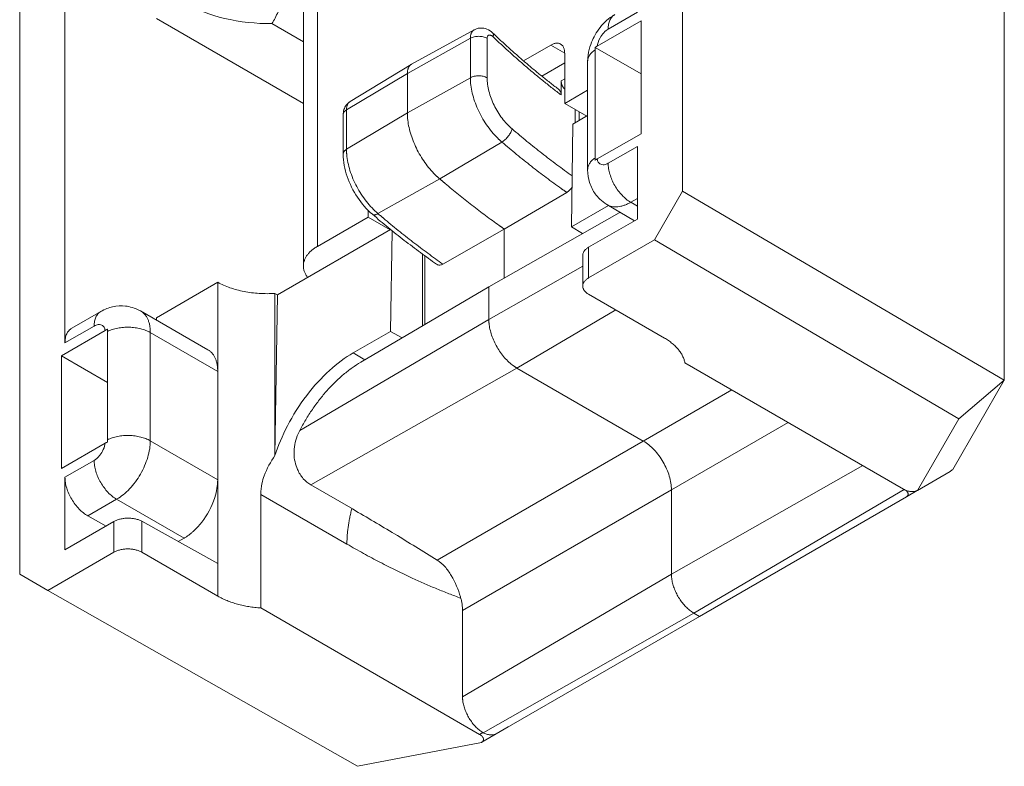
# Model space of a CAD drawing. Units: millimetres. Extents: x 513 to 1333, y 892 to 1469.
# Drawn here: x 1251 to 1263, y 1360 to 1369 of the extents above; entities that cross this region are included whole.
import ezdxf

# ---------------------------------------------------------------- set-up
doc = ezdxf.new("R2010")
doc.units = ezdxf.units.MM
doc.layers.add('____1', color=7, linetype='Continuous')
doc.layers.add('________1________1', color=7, linetype='Continuous')

# ---------------------------------------------------------------- blocks, each defined once
blk = doc.blocks.new('C6')
at = {"layer": '________1________1', "color": 7, "linetype": 'Continuous', "lineweight": 5}
for p, q in [((338.221, 204.974), (338.221, 184.52)), ((338.045, 204.729), (338.045, 184.275)), ((342.819, 185.216), (342.819, 197.401)), ((346.867, 182.838), (346.867, 195.27)), ((334.475, 192.584), (334.475, 180.398)), ((335.045, 183.306), (335.045, 188.355)), ((336.196, 187.386), (338.045, 186.319)), ((341.882, 187.254), (342.249, 187.466)), ((338.045, 187.094), (337.65, 187.322)), ((341.743, 187.04), (342.295, 187.358)), ((342.295, 187.358), (342.295, 185.938)), ((339.354, 186.696), (340.147, 187.139)), ((340.197, 187.245), (339.407, 186.812)), ((340.147, 187.139), (340.148, 187.16)), ((340.147, 187.139), (340.147, 186.642)), ((340.358, 186.641), (340.358, 187.138)), ((340.816, 186.855), (341.158, 187.053)), ((341.158, 187.053), (341.334, 186.951)), ((341.717, 187.023), (341.716, 186.994)), ((341.717, 187.023), (342.295, 186.689)), ((341.334, 186.951), (341.334, 186.318)), ((341.716, 185.632), (341.716, 186.994)), ((339.404, 186.81), (338.634, 186.343)), ((339.404, 186.81), (339.407, 186.812)), ((341.334, 186.828), (341.046, 186.662)), ((341.623, 186.847), (341.623, 186.846)), ((341.623, 186.846), (341.623, 185.484)), ((338.588, 186.238), (339.354, 186.696)), ((339.354, 186.696), (339.355, 186.719)), ((339.354, 186.696), (339.354, 186.2)), ((340.147, 186.642), (339.354, 186.2)), ((341.289, 186.603), (341.334, 186.629)), ((341.289, 186.426), (341.289, 186.603)), ((341.623, 186.485), (341.334, 186.318)), ((341.611, 186.159), (341.334, 186.318)), ((338.546, 186.178), (338.546, 185.682)), ((338.588, 185.742), (338.588, 186.238)), ((339.354, 186.2), (338.588, 185.742)), ((341.623, 186.166), (341.438, 186.059)), ((341.465, 186.242), (341.465, 186.075)), ((341.516, 186.213), (341.516, 186.104)), ((341.418, 184.766), (341.438, 186.059)), ((342.295, 185.938), (341.743, 185.62)), ((339.761, 185.369), (340.544, 185.833)), ((342.249, 185.778), (341.882, 185.566)), ((342.249, 184.864), (342.249, 185.778)), ((341.716, 185.632), (341.717, 185.603)), ((338.984, 184.933), (339.761, 185.369)), ((340.574, 184.738), (341.36, 185.199)), ((342.466, 184.604), (342.819, 185.216)), ((346.867, 182.838), (342.819, 185.216)), ((341.884, 185.035), (341.418, 184.766)), ((341.865, 185.046), (342.215, 184.844)), ((341.865, 185.046), (341.865, 185.046)), ((342.165, 185.076), (342.249, 185.125)), ((342.249, 185.027), (342.165, 185.076)), ((338.86, 184.889), (338.86, 184.974)), ((340.379, 184.012), (342.02, 184.942)), ((342.02, 184.942), (342.033, 184.949)), ((338.86, 184.889), (338.221, 184.52)), ((339.136, 184.73), (338.86, 184.889)), ((341.634, 184.509), (342.249, 184.864)), ((339.143, 184.734), (337.719, 183.912)), ((339.162, 184.718), (339.142, 183.452)), ((339.801, 184.299), (340.574, 184.738)), ((340.574, 184.738), (340.574, 184.122)), ((341.418, 184.766), (341.56, 184.681)), ((342.466, 184.604), (341.634, 184.124)), ((346.296, 182.353), (342.466, 184.604)), ((339.546, 184.423), (339.546, 183.522)), ((341.561, 184.409), (341.561, 184.022)), ((341.634, 184.124), (341.634, 184.509)), ((338.045, 184.275), (338.045, 184.278)), ((339.574, 184.402), (339.574, 183.539)), ((341.561, 184.274), (340.379, 183.603)), ((336.196, 183.624), (336.967, 184.07)), ((336.967, 184.07), (336.967, 182.947)), ((337.688, 181.892), (337.687, 183.929)), ((337.687, 183.929), (337.719, 183.912)), ((337.688, 181.892), (337.719, 183.912)), ((338.767, 183.064), (340.379, 184.012)), ((340.379, 183.603), (340.379, 184.012)), ((342.589, 183.368), (341.634, 183.92)), ((335.495, 183.701), (335.13, 183.491)), ((335.995, 183.711), (335.994, 183.712)), ((336.843, 183.221), (335.995, 183.711)), ((340.733, 182.991), (341.977, 183.722)), ((336.196, 183.595), (336.196, 183.624)), ((340.379, 183.603), (337.999, 182.205)), ((335.551, 183.465), (334.999, 183.146)), ((335.045, 183.306), (335.412, 183.518)), ((335.58, 183.451), (335.58, 183.48)), ((335.58, 183.451), (335.58, 182.089)), ((336.119, 183.437), (336.967, 182.947)), ((336.119, 182.075), (336.119, 183.437)), ((338.672, 183.181), (339.142, 183.452)), ((339.289, 183.371), (339.142, 183.452)), ((338.82, 183.095), (338.672, 183.181)), ((334.999, 181.726), (334.999, 183.146)), ((335.58, 182.811), (334.999, 183.146)), ((342.848, 183.056), (345.6, 181.467)), ((336.967, 182.947), (336.967, 181.583)), ((338.14, 181.52), (340.733, 182.991)), ((342.324, 182.072), (340.733, 182.991)), ((346.219, 181.716), (346.867, 182.838)), ((346.867, 182.838), (346.296, 182.353)), ((342.324, 182.072), (343.437, 182.715)), ((344.145, 182.307), (342.677, 181.46)), ((345.776, 181.452), (346.296, 182.353)), ((335.58, 182.06), (335.58, 182.089)), ((336.967, 181.583), (336.119, 182.075)), ((339.73, 180.575), (342.324, 182.072)), ((334.999, 181.726), (335.551, 182.045)), ((335.412, 181.83), (335.045, 181.618)), ((345.085, 181.764), (342.677, 180.399)), ((345.776, 181.452), (346.187, 181.69)), ((346.104, 181.642), (346.187, 181.69)), ((335.045, 180.704), (335.045, 181.618)), ((336.967, 181.583), (336.967, 180.531)), ((338.67, 181.214), (338.14, 181.52)), ((342.677, 181.46), (340.049, 179.942)), ((342.677, 180.399), (342.677, 181.46)), ((342.96, 179.909), (345.607, 181.463)), ((345.635, 181.371), (345.77, 181.449)), ((345.771, 181.45), (345.776, 181.452)), ((335.332, 181.131), (335.695, 181.34)), ((335.695, 181.34), (336.543, 180.851)), ((337.509, 179.973), (337.509, 181.402)), ((337.509, 181.402), (338.594, 180.776)), ((343.031, 179.868), (345.635, 181.371)), ((335.659, 181.059), (335.045, 180.704)), ((335.332, 181.131), (335.562, 181.003)), ((335.659, 181.059), (335.659, 180.674)), ((336.013, 180.674), (336.013, 181.063)), ((336.967, 180.531), (336.013, 181.063)), ((336.543, 180.851), (336.47, 180.808)), ((334.828, 180.194), (335.659, 180.674)), ((336.013, 180.674), (336.967, 180.123)), ((336.967, 180.531), (336.967, 180.123)), ((334.475, 180.398), (334.828, 180.194)), ((342.677, 180.399), (340.049, 178.854)), ((338.726, 177.983), (334.828, 180.194)), ((337.509, 179.973), (340.262, 178.384)), ((340.049, 179.942), (340.049, 178.854)), ((340.309, 178.404), (342.96, 179.909)), ((340.473, 178.391), (343.031, 179.868)), ((342.96, 179.909), (343.031, 179.868)), ((340.291, 178.286), (340.624, 178.478)), ((340.624, 178.478), (340.625, 178.479)), ((340.262, 178.384), (340.303, 178.408)), ((340.309, 178.404), (340.303, 178.408)), ((338.726, 177.983), (340.286, 178.283)), ((340.286, 178.283), (340.291, 178.286))]:
    blk.add_line(p, q, dxfattribs=at)
blk.add_arc((340.574, 178.564), 0.1, -59.9996, -59.0378, dxfattribs=at)
for points, knots in [([(336.543, 187.587), (336.701, 187.495), (336.874, 187.431), (337.248, 187.342), (337.449, 187.321), (337.65, 187.322)], [0, 0, 0, 0, 0.476431, 0.476431, 1, 1, 1, 1]), ([(341.965, 187.437), (341.882, 187.387), (341.83, 187.334), (341.747, 187.238), (341.709, 187.171), (341.654, 187.049), (341.626, 186.961), (341.623, 186.846)], [0, 0, 0, 0, 0.217992, 0.217992, 0.590603, 0.590603, 1, 1, 1, 1]), ([(341.965, 187.437), (341.958, 187.433), (341.946, 187.424), (341.929, 187.408), (341.915, 187.389), (341.903, 187.366), (341.893, 187.341), (341.887, 187.314), (341.883, 187.285), (341.882, 187.264), (341.882, 187.254)], [0, 0, 0, 0, 0.108013, 0.218062, 0.331999, 0.451357, 0.577277, 0.7105, 0.851395, 1, 1, 1, 1]), ([(340.197, 187.245), (340.209, 187.252), (340.222, 187.257), (340.25, 187.265), (340.264, 187.267), (340.304, 187.268), (340.33, 187.263), (340.382, 187.243), (340.408, 187.226), (340.43, 187.204)], [0, 0, 0, 0, 0.16888, 0.16888, 0.337708, 0.337708, 0.641215, 0.641215, 1, 1, 1, 1]), ([(340.358, 187.138), (340.35, 187.142), (340.335, 187.149), (340.309, 187.157), (340.282, 187.162), (340.253, 187.163), (340.224, 187.162), (340.196, 187.157), (340.17, 187.15), (340.155, 187.143), (340.147, 187.139)], [0, 0, 0, 0, 0.113942, 0.236813, 0.366145, 0.498918, 0.631841, 0.761612, 0.885175, 1, 1, 1, 1]), ([(340.148, 187.16), (340.149, 187.165), (340.15, 187.174), (340.154, 187.188), (340.158, 187.201), (340.164, 187.212), (340.17, 187.222), (340.178, 187.231), (340.187, 187.239), (340.193, 187.243), (340.197, 187.245)], [0, 0, 0, 0, 0.144865, 0.282846, 0.414226, 0.539536, 0.659578, 0.775425, 0.888397, 1, 1, 1, 1]), ([(340.358, 187.138), (340.358, 187.142), (340.358, 187.152), (340.363, 187.164), (340.371, 187.173), (340.381, 187.178), (340.393, 187.179), (340.407, 187.175), (340.42, 187.168), (340.428, 187.161), (340.432, 187.157)], [0, 0, 0, 0, 0.136363, 0.255593, 0.362022, 0.464778, 0.574679, 0.699395, 0.841623, 1, 1, 1, 1]), ([(340.43, 187.204), (340.431, 187.203), (340.433, 187.201), (340.435, 187.196), (340.437, 187.191), (340.437, 187.186), (340.437, 187.179), (340.436, 187.172), (340.435, 187.165), (340.433, 187.16), (340.432, 187.157)], [0, 0, 0, 0, 0.093999, 0.191995, 0.297431, 0.412902, 0.540148, 0.680185, 0.833463, 1, 1, 1, 1]), ([(340.43, 187.204), (340.464, 187.172), (340.532, 187.108), (340.635, 187.013), (340.739, 186.921), (340.843, 186.831), (340.948, 186.742), (341.053, 186.656), (341.159, 186.572), (341.23, 186.518), (341.265, 186.491)], [0, 0, 0, 0, 0.128137, 0.25543, 0.381853, 0.507377, 0.631979, 0.755632, 0.878313, 1, 1, 1, 1]), ([(340.432, 187.157), (340.467, 187.124), (340.537, 187.058), (340.643, 186.962), (340.749, 186.867), (340.856, 186.774), (340.963, 186.684), (341.071, 186.596), (341.179, 186.51), (341.252, 186.454), (341.289, 186.426)], [0, 0, 0, 0, 0.128068, 0.255311, 0.381703, 0.507216, 0.631826, 0.755509, 0.878241, 1, 1, 1, 1]), ([(341.158, 187.053), (341.163, 187.056), (341.175, 187.062), (341.192, 187.069), (341.209, 187.074), (341.225, 187.077), (341.241, 187.077), (341.256, 187.076), (341.27, 187.072), (341.279, 187.068), (341.283, 187.065)], [0, 0, 0, 0, 0.148605, 0.2895, 0.422723, 0.548643, 0.668001, 0.781938, 0.891987, 1, 1, 1, 1]), ([(341.283, 187.065), (341.287, 187.063), (341.295, 187.057), (341.305, 187.047), (341.314, 187.035), (341.321, 187.021), (341.327, 187.005), (341.331, 186.988), (341.334, 186.97), (341.334, 186.957), (341.334, 186.951)], [0, 0, 0, 0, 0.108013, 0.218062, 0.331999, 0.451357, 0.577277, 0.7105, 0.851395, 1, 1, 1, 1]), ([(341.717, 187.023), (341.718, 187.024), (341.72, 187.025), (341.723, 187.027), (341.726, 187.029), (341.729, 187.031), (341.733, 187.033), (341.736, 187.035), (341.739, 187.038), (341.742, 187.039), (341.743, 187.04)], [0, 0, 0, 0, 0.122292, 0.245362, 0.369209, 0.49383, 0.619223, 0.745385, 0.872312, 1, 1, 1, 1]), ([(341.716, 186.994), (341.709, 186.989), (341.695, 186.978), (341.677, 186.961), (341.661, 186.944), (341.647, 186.925), (341.637, 186.906), (341.629, 186.887), (341.625, 186.867), (341.623, 186.853), (341.623, 186.847)], [0, 0, 0, 0, 0.145508, 0.284064, 0.415886, 0.541444, 0.661482, 0.777026, 0.889365, 1, 1, 1, 1]), ([(339.355, 186.719), (339.356, 186.724), (339.357, 186.734), (339.361, 186.749), (339.365, 186.762), (339.371, 186.774), (339.378, 186.785), (339.385, 186.795), (339.394, 186.803), (339.401, 186.808), (339.404, 186.81)], [0, 0, 0, 0, 0.144398, 0.282183, 0.413604, 0.539131, 0.659473, 0.775583, 0.888638, 1, 1, 1, 1]), ([(340.147, 186.642), (340.155, 186.646), (340.17, 186.653), (340.196, 186.661), (340.224, 186.666), (340.253, 186.667), (340.282, 186.665), (340.309, 186.66), (340.335, 186.653), (340.35, 186.645), (340.358, 186.641)], [0, 0, 0, 0, 0.114825, 0.238388, 0.368159, 0.501082, 0.633855, 0.763187, 0.886058, 1, 1, 1, 1]), ([(340.489, 185.884), (340.464, 185.909), (340.415, 185.962), (340.349, 186.05), (340.29, 186.145), (340.24, 186.244), (340.2, 186.345), (340.17, 186.446), (340.152, 186.545), (340.147, 186.611), (340.147, 186.642)], [0, 0, 0, 0, 0.12568, 0.255088, 0.38627, 0.517189, 0.645819, 0.770243, 0.88876, 1, 1, 1, 1]), ([(340.673, 185.998), (340.65, 186.018), (340.605, 186.06), (340.545, 186.132), (340.491, 186.211), (340.445, 186.295), (340.407, 186.383), (340.379, 186.471), (340.362, 186.557), (340.358, 186.614), (340.358, 186.641)], [0, 0, 0, 0, 0.122438, 0.250203, 0.381082, 0.512684, 0.642576, 0.768423, 0.888129, 1, 1, 1, 1]), ([(341.289, 186.603), (341.289, 186.598), (341.289, 186.59), (341.292, 186.576), (341.296, 186.563), (341.301, 186.549), (341.308, 186.535), (341.316, 186.523), (341.324, 186.511), (341.331, 186.503), (341.334, 186.5)], [0, 0, 0, 0, 0.111177, 0.229558, 0.353812, 0.482285, 0.613115, 0.744326, 0.873927, 1, 1, 1, 1]), ([(338.546, 186.178), (338.546, 186.199), (338.549, 186.221), (338.562, 186.261), (338.571, 186.28), (338.598, 186.316), (338.615, 186.331), (338.634, 186.343)], [0, 0, 0, 0, 0.324961, 0.324961, 0.649483, 0.649483, 1, 1, 1, 1]), ([(338.634, 186.343), (338.631, 186.341), (338.624, 186.336), (338.614, 186.326), (338.606, 186.315), (338.6, 186.302), (338.594, 186.288), (338.591, 186.273), (338.588, 186.256), (338.588, 186.244), (338.588, 186.238)], [0, 0, 0, 0, 0.107908, 0.21803, 0.332128, 0.451653, 0.577679, 0.710903, 0.851666, 1, 1, 1, 1]), ([(338.588, 186.238), (338.585, 186.236), (338.579, 186.232), (338.57, 186.226), (338.563, 186.218), (338.557, 186.211), (338.552, 186.203), (338.548, 186.195), (338.546, 186.187), (338.546, 186.181), (338.546, 186.178)], [0, 0, 0, 0, 0.148047, 0.288503, 0.421451, 0.547284, 0.666754, 0.780986, 0.891472, 1, 1, 1, 1]), ([(339.357, 186.13), (339.357, 186.133), (339.356, 186.139), (339.356, 186.148), (339.355, 186.157), (339.355, 186.166), (339.354, 186.174), (339.354, 186.183), (339.354, 186.191), (339.354, 186.197), (339.354, 186.2)], [0, 0, 0, 0, 0.127821, 0.254852, 0.381086, 0.506513, 0.631125, 0.754915, 0.877875, 1, 1, 1, 1]), ([(339.705, 185.421), (339.681, 185.445), (339.635, 185.494), (339.573, 185.575), (339.516, 185.662), (339.467, 185.754), (339.425, 185.848), (339.393, 185.943), (339.369, 186.037), (339.36, 186.1), (339.357, 186.13)], [0, 0, 0, 0, 0.124018, 0.251542, 0.380988, 0.510696, 0.638997, 0.764275, 0.885041, 1, 1, 1, 1]), ([(340.673, 185.998), (340.671, 185.991), (340.666, 185.976), (340.655, 185.953), (340.642, 185.93), (340.625, 185.907), (340.606, 185.885), (340.586, 185.865), (340.565, 185.847), (340.551, 185.837), (340.544, 185.833)], [0, 0, 0, 0, 0.104852, 0.222541, 0.350107, 0.483895, 0.619864, 0.753844, 0.881781, 1, 1, 1, 1]), ([(341.428, 185.408), (341.396, 185.431), (341.332, 185.477), (341.237, 185.547), (341.142, 185.618), (341.048, 185.691), (340.954, 185.766), (340.859, 185.842), (340.766, 185.919), (340.704, 185.972), (340.673, 185.998)], [0, 0, 0, 0, 0.122298, 0.245393, 0.369272, 0.493925, 0.619337, 0.745496, 0.872389, 1, 1, 1, 1]), ([(340.544, 185.833), (340.541, 185.835), (340.537, 185.839), (340.53, 185.845), (340.523, 185.851), (340.516, 185.858), (340.509, 185.864), (340.502, 185.87), (340.496, 185.877), (340.491, 185.881), (340.489, 185.884)], [0, 0, 0, 0, 0.12297, 0.246545, 0.370714, 0.495462, 0.620778, 0.746648, 0.87306, 1, 1, 1, 1]), ([(341.291, 185.248), (341.259, 185.271), (341.196, 185.316), (341.102, 185.386), (341.009, 185.456), (340.915, 185.529), (340.822, 185.603), (340.729, 185.678), (340.636, 185.755), (340.574, 185.807), (340.544, 185.833)], [0, 0, 0, 0, 0.122377, 0.245527, 0.369438, 0.4941, 0.6195, 0.745625, 0.872463, 1, 1, 1, 1]), ([(338.546, 185.682), (338.546, 185.684), (338.546, 185.69), (338.548, 185.698), (338.552, 185.707), (338.557, 185.714), (338.563, 185.722), (338.57, 185.729), (338.579, 185.736), (338.585, 185.74), (338.588, 185.742)], [0, 0, 0, 0, 0.108527, 0.219012, 0.333245, 0.452715, 0.578549, 0.711497, 0.851953, 1, 1, 1, 1]), ([(338.914, 184.925), (338.842, 184.986), (338.778, 185.06), (338.672, 185.219), (338.627, 185.308), (338.565, 185.49), (338.546, 185.587), (338.546, 185.682)], [0, 0, 0, 0, 0.330248, 0.330248, 0.66734, 0.66734, 1, 1, 1, 1]), ([(338.588, 185.742), (338.588, 185.739), (338.588, 185.734), (338.588, 185.725), (338.588, 185.717), (338.589, 185.708), (338.589, 185.7), (338.59, 185.691), (338.59, 185.683), (338.591, 185.677), (338.591, 185.674)], [0, 0, 0, 0, 0.122125, 0.245085, 0.368875, 0.493487, 0.618914, 0.745148, 0.872179, 1, 1, 1, 1]), ([(338.591, 185.674), (338.594, 185.641), (338.604, 185.574), (338.631, 185.473), (338.668, 185.371), (338.716, 185.271), (338.772, 185.175), (338.837, 185.086), (338.907, 185.004), (338.958, 184.955), (338.984, 184.933)], [0, 0, 0, 0, 0.115709, 0.237693, 0.364343, 0.493807, 0.624094, 0.753177, 0.879084, 1, 1, 1, 1]), ([(341.623, 185.485), (341.623, 185.492), (341.625, 185.505), (341.629, 185.525), (341.637, 185.545), (341.647, 185.564), (341.661, 185.583), (341.677, 185.6), (341.695, 185.617), (341.709, 185.627), (341.716, 185.632)], [0, 0, 0, 0, 0.110635, 0.222974, 0.338518, 0.458556, 0.584114, 0.715936, 0.854492, 1, 1, 1, 1]), ([(341.743, 185.62), (341.746, 185.604), (341.75, 185.591), (341.764, 185.57), (341.77, 185.564), (341.783, 185.555), (341.791, 185.551), (341.811, 185.546), (341.822, 185.546), (341.849, 185.55), (341.865, 185.557), (341.882, 185.566)], [0, 0, 0, 0, 0.149354, 0.149354, 0.282134, 0.282134, 0.464371, 0.464371, 0.685664, 0.685664, 1, 1, 1, 1]), ([(341.882, 185.566), (341.882, 185.544), (341.886, 185.497), (341.902, 185.427), (341.928, 185.356), (341.963, 185.286), (342.006, 185.221), (342.055, 185.163), (342.107, 185.114), (342.145, 185.087), (342.165, 185.076)], [0, 0, 0, 0, 0.114154, 0.237326, 0.366976, 0.5, 0.633024, 0.762674, 0.885846, 1, 1, 1, 1]), ([(339.761, 185.369), (339.758, 185.371), (339.754, 185.376), (339.747, 185.382), (339.74, 185.388), (339.732, 185.395), (339.725, 185.401), (339.718, 185.408), (339.712, 185.414), (339.707, 185.419), (339.705, 185.421)], [0, 0, 0, 0, 0.12297, 0.246545, 0.370714, 0.495462, 0.620778, 0.746648, 0.87306, 1, 1, 1, 1]), ([(341.623, 185.484), (341.625, 185.423), (341.632, 185.373), (341.664, 185.27), (341.69, 185.221), (341.752, 185.136), (341.796, 185.091), (341.866, 185.049)], [0, 0, 0, 0, 0.29872, 0.29872, 0.633587, 0.633587, 1, 1, 1, 1]), ([(339.829, 185.312), (339.826, 185.314), (339.82, 185.319), (339.812, 185.326), (339.803, 185.333), (339.795, 185.341), (339.786, 185.348), (339.778, 185.355), (339.769, 185.362), (339.764, 185.367), (339.761, 185.369)], [0, 0, 0, 0, 0.124783, 0.249627, 0.374535, 0.499504, 0.624535, 0.749628, 0.874783, 1, 1, 1, 1]), ([(342.165, 185.076), (342.151, 185.068), (342.124, 185.054), (342.083, 185.037), (342.043, 185.025), (342.003, 185.019), (341.965, 185.017), (341.929, 185.021), (341.895, 185.031), (341.875, 185.041), (341.865, 185.046)], [0, 0, 0, 0, 0.148605, 0.289498, 0.42272, 0.548638, 0.667996, 0.781934, 0.891985, 1, 1, 1, 1]), ([(338.914, 184.925), (338.915, 184.923), (338.919, 184.92), (338.926, 184.918), (338.934, 184.917), (338.943, 184.917), (338.953, 184.919), (338.963, 184.922), (338.974, 184.927), (338.981, 184.931), (338.984, 184.933)], [0, 0, 0, 0, 0.091939, 0.188432, 0.293252, 0.409031, 0.537293, 0.678667, 0.833096, 1, 1, 1, 1]), ([(339.722, 184.296), (339.688, 184.32), (339.62, 184.369), (339.518, 184.443), (339.417, 184.519), (339.315, 184.597), (339.214, 184.676), (339.113, 184.757), (339.013, 184.84), (338.947, 184.896), (338.914, 184.925)], [0, 0, 0, 0, 0.122219, 0.24526, 0.369108, 0.493752, 0.619177, 0.74537, 0.872316, 1, 1, 1, 1]), ([(338.984, 184.933), (338.987, 184.93), (338.993, 184.926), (339.001, 184.918), (339.01, 184.911), (339.018, 184.904), (339.027, 184.897), (339.035, 184.89), (339.044, 184.882), (339.049, 184.878), (339.052, 184.875)], [0, 0, 0, 0, 0.125217, 0.250372, 0.375465, 0.500496, 0.625465, 0.750373, 0.875217, 1, 1, 1, 1]), ([(340.574, 184.738), (340.571, 184.74), (340.566, 184.744), (340.558, 184.749), (340.55, 184.755), (340.542, 184.761), (340.534, 184.766), (340.526, 184.772), (340.518, 184.778), (340.512, 184.781), (340.51, 184.783)], [0, 0, 0, 0, 0.12476, 0.249589, 0.374487, 0.499453, 0.624487, 0.74959, 0.874761, 1, 1, 1, 1]), ([(338.045, 184.278), (338.045, 184.29), (338.047, 184.312), (338.057, 184.346), (338.071, 184.379), (338.091, 184.41), (338.117, 184.441), (338.147, 184.47), (338.182, 184.496), (338.207, 184.513), (338.221, 184.52)], [0, 0, 0, 0, 0.107937, 0.218036, 0.332086, 0.451562, 0.577557, 0.710781, 0.851584, 1, 1, 1, 1]), ([(341.634, 184.509), (341.629, 184.506), (341.618, 184.499), (341.603, 184.488), (341.591, 184.476), (341.58, 184.463), (341.572, 184.45), (341.566, 184.436), (341.562, 184.422), (341.561, 184.413), (341.561, 184.408)], [0, 0, 0, 0, 0.14958, 0.291223, 0.424932, 0.55104, 0.670266, 0.783742, 0.89302, 1, 1, 1, 1]), ([(339.725, 184.294), (339.727, 184.293), (339.73, 184.291), (339.735, 184.289), (339.738, 184.288), (339.747, 184.286), (339.753, 184.285), (339.761, 184.285), (339.763, 184.286), (339.776, 184.287), (339.788, 184.292), (339.801, 184.299)], [0, 0, 0, 0, 0.109959, 0.109959, 0.225959, 0.225959, 0.472249, 0.472249, 0.542624, 0.542624, 1, 1, 1, 1]), ([(338.099, 184.131), (338.095, 184.137), (338.087, 184.148), (338.076, 184.165), (338.066, 184.183), (338.059, 184.201), (338.052, 184.22), (338.048, 184.238), (338.046, 184.257), (338.045, 184.269), (338.045, 184.275)], [0, 0, 0, 0, 0.135283, 0.266723, 0.394687, 0.519616, 0.642017, 0.762461, 0.881569, 1, 1, 1, 1]), ([(337.687, 183.929), (337.654, 183.927), (337.588, 183.925), (337.49, 183.928), (337.393, 183.937), (337.299, 183.952), (337.208, 183.973), (337.122, 184), (337.042, 184.031), (336.991, 184.056), (336.967, 184.07)], [0, 0, 0, 0, 0.132956, 0.265657, 0.397026, 0.526018, 0.651648, 0.773016, 0.889343, 1, 1, 1, 1]), ([(341.561, 184.022), (341.561, 184.026), (341.562, 184.036), (341.566, 184.05), (341.572, 184.064), (341.58, 184.077), (341.591, 184.09), (341.603, 184.102), (341.618, 184.114), (341.629, 184.12), (341.634, 184.124)], [0, 0, 0, 0, 0.108013, 0.218062, 0.331999, 0.451357, 0.577277, 0.7105, 0.851395, 1, 1, 1, 1]), ([(341.634, 183.92), (341.629, 183.923), (341.618, 183.93), (341.603, 183.941), (341.591, 183.953), (341.58, 183.966), (341.572, 183.979), (341.566, 183.993), (341.562, 184.007), (341.561, 184.017), (341.561, 184.022)], [0, 0, 0, 0, 0.148605, 0.2895, 0.422723, 0.548643, 0.668001, 0.781938, 0.891987, 1, 1, 1, 1]), ([(335.412, 183.518), (335.412, 183.529), (335.413, 183.549), (335.417, 183.579), (335.423, 183.606), (335.433, 183.631), (335.445, 183.653), (335.459, 183.673), (335.476, 183.689), (335.488, 183.698), (335.495, 183.701)], [0, 0, 0, 0, 0.148605, 0.2895, 0.422723, 0.548643, 0.668001, 0.781938, 0.891987, 1, 1, 1, 1]), ([(335.495, 183.701), (335.549, 183.731), (335.595, 183.75), (335.701, 183.774), (335.756, 183.776), (335.861, 183.764), (335.922, 183.748), (335.993, 183.709)], [0, 0, 0, 0, 0.299116, 0.299116, 0.634087, 0.634087, 1, 1, 1, 1]), ([(336.119, 183.437), (336.119, 183.452), (336.118, 183.483), (336.112, 183.527), (336.102, 183.568), (336.088, 183.605), (336.07, 183.639), (336.048, 183.668), (336.023, 183.692), (336.005, 183.706), (335.995, 183.711)], [0, 0, 0, 0, 0.148608, 0.289505, 0.42273, 0.548652, 0.668011, 0.781947, 0.891993, 1, 1, 1, 1]), ([(335.412, 183.518), (335.429, 183.528), (335.447, 183.535), (335.474, 183.538), (335.484, 183.538), (335.503, 183.533), (335.511, 183.53), (335.524, 183.52), (335.531, 183.514), (335.543, 183.493), (335.548, 183.479), (335.551, 183.465)], [0, 0, 0, 0, 0.334014, 0.334014, 0.525404, 0.525404, 0.695582, 0.695582, 0.841691, 0.841691, 1, 1, 1, 1]), ([(340.379, 183.603), (340.379, 183.601), (340.379, 183.597), (340.379, 183.591), (340.38, 183.584), (340.38, 183.578), (340.38, 183.572), (340.381, 183.565), (340.381, 183.559), (340.382, 183.555), (340.382, 183.552)], [0, 0, 0, 0, 0.121864, 0.244642, 0.368326, 0.492906, 0.618373, 0.744719, 0.871931, 1, 1, 1, 1]), ([(340.382, 183.552), (340.384, 183.528), (340.393, 183.478), (340.414, 183.402), (340.444, 183.327), (340.482, 183.254), (340.526, 183.185), (340.576, 183.121), (340.631, 183.065), (340.67, 183.033), (340.69, 183.019)], [0, 0, 0, 0, 0.117148, 0.240889, 0.369255, 0.5, 0.630745, 0.759111, 0.882852, 1, 1, 1, 1]), ([(335.58, 183.48), (335.579, 183.479), (335.576, 183.478), (335.572, 183.476), (335.569, 183.474), (335.565, 183.472), (335.561, 183.47), (335.558, 183.469), (335.554, 183.467), (335.552, 183.465), (335.551, 183.465)], [0, 0, 0, 0, 0.127427, 0.254173, 0.38023, 0.505593, 0.630256, 0.754215, 0.877465, 1, 1, 1, 1]), ([(336.119, 183.437), (336.101, 183.447), (336.061, 183.466), (335.997, 183.486), (335.927, 183.5), (335.854, 183.505), (335.78, 183.503), (335.709, 183.494), (335.641, 183.477), (335.599, 183.46), (335.58, 183.451)], [0, 0, 0, 0, 0.113137, 0.234839, 0.362918, 0.494682, 0.627176, 0.757394, 0.88249, 1, 1, 1, 1]), ([(342.848, 183.056), (342.845, 183.071), (342.837, 183.1), (342.819, 183.143), (342.795, 183.185), (342.765, 183.226), (342.729, 183.265), (342.687, 183.302), (342.64, 183.337), (342.607, 183.358), (342.589, 183.368)], [0, 0, 0, 0, 0.1078, 0.218814, 0.3342, 0.454872, 0.581488, 0.714458, 0.853968, 1, 1, 1, 1]), ([(336.967, 182.947), (336.967, 182.962), (336.966, 182.993), (336.96, 183.037), (336.95, 183.078), (336.936, 183.115), (336.918, 183.149), (336.897, 183.178), (336.872, 183.203), (336.853, 183.216), (336.843, 183.221)], [0, 0, 0, 0, 0.148608, 0.289505, 0.42273, 0.548652, 0.66801, 0.781947, 0.891993, 1, 1, 1, 1]), ([(338.672, 183.181), (338.473, 183.066), (338.268, 182.884), (337.898, 182.398), (337.766, 182.13), (337.688, 181.892)], [0, 0, 0, 0, 0.487221, 0.487221, 1, 1, 1, 1]), ([(338.767, 183.064), (338.73, 183.042), (338.656, 182.994), (338.549, 182.911), (338.444, 182.815), (338.343, 182.71), (338.247, 182.594), (338.157, 182.471), (338.073, 182.341), (338.023, 182.251), (337.999, 182.205)], [0, 0, 0, 0, 0.111019, 0.227506, 0.348872, 0.474387, 0.603208, 0.73441, 0.867012, 1, 1, 1, 1]), ([(340.69, 183.019), (340.692, 183.017), (340.695, 183.015), (340.701, 183.011), (340.706, 183.008), (340.711, 183.004), (340.717, 183.001), (340.722, 182.997), (340.727, 182.994), (340.731, 182.992), (340.733, 182.991)], [0, 0, 0, 0, 0.128069, 0.255281, 0.381627, 0.507094, 0.631674, 0.755358, 0.878136, 1, 1, 1, 1]), ([(335.58, 182.089), (335.599, 182.099), (335.641, 182.115), (335.709, 182.132), (335.78, 182.142), (335.854, 182.144), (335.927, 182.138), (335.997, 182.125), (336.061, 182.105), (336.101, 182.086), (336.119, 182.075)], [0, 0, 0, 0, 0.11751, 0.242606, 0.372824, 0.505318, 0.637082, 0.765161, 0.886863, 1, 1, 1, 1]), ([(335.695, 181.34), (335.724, 181.357), (335.781, 181.397), (335.86, 181.471), (335.933, 181.559), (335.997, 181.656), (336.049, 181.76), (336.088, 181.867), (336.113, 181.972), (336.119, 182.042), (336.119, 182.075)], [0, 0, 0, 0, 0.114159, 0.237335, 0.366988, 0.500014, 0.633039, 0.762686, 0.885853, 1, 1, 1, 1]), ([(338.14, 181.52), (338.104, 181.541), (338.072, 181.568), (338.014, 181.634), (337.989, 181.674), (337.945, 181.774), (337.929, 181.841), (337.926, 181.99), (337.941, 182.066), (337.969, 182.138)], [0, 0, 0, 0, 0.189851, 0.189851, 0.399593, 0.399593, 0.689358, 0.689358, 1, 1, 1, 1]), ([(342.324, 182.072), (342.348, 182.058), (342.396, 182.025), (342.462, 181.963), (342.522, 181.891), (342.575, 181.809), (342.619, 181.723), (342.652, 181.634), (342.672, 181.546), (342.677, 181.488), (342.677, 181.46)], [0, 0, 0, 0, 0.114154, 0.237325, 0.366975, 0.5, 0.633025, 0.762675, 0.885846, 1, 1, 1, 1]), ([(335.551, 182.045), (335.548, 182.023), (335.541, 181.997), (335.516, 181.94), (335.5, 181.915), (335.457, 181.862), (335.432, 181.843), (335.412, 181.83)], [0, 0, 0, 0, 0.326623, 0.326623, 0.606418, 0.606418, 1, 1, 1, 1]), ([(335.695, 181.34), (335.675, 181.352), (335.637, 181.378), (335.584, 181.428), (335.536, 181.486), (335.493, 181.551), (335.458, 181.62), (335.432, 181.691), (335.416, 181.761), (335.412, 181.808), (335.412, 181.83)], [0, 0, 0, 0, 0.114154, 0.237326, 0.366976, 0.5, 0.633024, 0.762674, 0.885846, 1, 1, 1, 1]), ([(337.688, 181.892), (337.635, 181.812), (337.585, 181.727), (337.531, 181.58), (337.509, 181.499), (337.509, 181.402)], [0, 0, 0, 0, 0.612038, 0.612038, 1, 1, 1, 1]), ([(345.6, 181.467), (345.607, 181.463), (345.621, 181.456), (345.644, 181.447), (345.668, 181.441), (345.691, 181.437), (345.714, 181.436), (345.736, 181.438), (345.755, 181.442), (345.766, 181.447), (345.771, 181.45)], [0, 0, 0, 0, 0.131315, 0.268078, 0.406523, 0.542765, 0.673078, 0.794181, 0.903577, 1, 1, 1, 1]), ([(345.635, 181.371), (345.638, 181.373), (345.645, 181.378), (345.652, 181.387), (345.657, 181.397), (345.658, 181.408), (345.655, 181.419), (345.65, 181.43), (345.642, 181.442), (345.635, 181.449), (345.631, 181.452)], [0, 0, 0, 0, 0.126947, 0.241711, 0.349541, 0.457444, 0.572406, 0.699632, 0.841928, 1, 1, 1, 1]), ([(338.594, 180.776), (338.594, 180.794), (338.594, 180.829), (338.597, 180.883), (338.602, 180.938), (338.609, 180.994), (338.618, 181.05), (338.628, 181.107), (338.641, 181.164), (338.65, 181.203), (338.655, 181.222)], [0, 0, 0, 0, 0.117161, 0.236738, 0.358658, 0.482834, 0.609168, 0.737554, 0.867873, 1, 1, 1, 1]), ([(336.013, 181.063), (336.001, 181.07), (335.974, 181.082), (335.931, 181.094), (335.884, 181.101), (335.836, 181.104), (335.788, 181.1), (335.741, 181.092), (335.698, 181.079), (335.671, 181.066), (335.659, 181.059)], [0, 0, 0, 0, 0.113493, 0.236287, 0.365814, 0.498923, 0.632181, 0.762145, 0.885628, 1, 1, 1, 1]), ([(336.543, 180.851), (336.553, 180.856), (336.573, 180.869), (336.602, 180.889), (336.631, 180.911), (336.659, 180.936), (336.687, 180.963), (336.715, 180.991), (336.741, 181.021), (336.758, 181.042), (336.766, 181.052)], [0, 0, 0, 0, 0.113893, 0.231492, 0.352583, 0.476903, 0.604154, 0.733999, 0.866077, 1, 1, 1, 1]), ([(335.659, 180.674), (335.671, 180.681), (335.698, 180.693), (335.741, 180.706), (335.788, 180.714), (335.836, 180.717), (335.885, 180.714), (335.931, 180.706), (335.974, 180.693), (336.001, 180.681), (336.013, 180.674)], [0, 0, 0, 0, 0.114154, 0.237326, 0.366976, 0.5, 0.633024, 0.762674, 0.885846, 1, 1, 1, 1]), ([(338.594, 180.776), (338.628, 180.756), (338.698, 180.717), (338.802, 180.659), (338.906, 180.603), (339.009, 180.548), (339.113, 180.495), (339.217, 180.443), (339.321, 180.394), (339.39, 180.361), (339.425, 180.345)], [0, 0, 0, 0, 0.127919, 0.255012, 0.381274, 0.506702, 0.631291, 0.755039, 0.877943, 1, 1, 1, 1]), ([(339.73, 180.575), (339.766, 180.553), (339.797, 180.525), (339.856, 180.459), (339.883, 180.421), (339.958, 180.296), (339.997, 180.2), (340.022, 180.114)], [0, 0, 0, 0, 0.223254, 0.223254, 0.46859, 0.46859, 1, 1, 1, 1]), ([(339.425, 180.345), (339.45, 180.334), (339.5, 180.311), (339.576, 180.278), (339.651, 180.245), (339.727, 180.213), (339.802, 180.183), (339.877, 180.153), (339.952, 180.124), (340.002, 180.105), (340.027, 180.095)], [0, 0, 0, 0, 0.127281, 0.25391, 0.379888, 0.505214, 0.629888, 0.75391, 0.87728, 1, 1, 1, 1]), ([(342.677, 180.399), (342.677, 180.397), (342.677, 180.394), (342.678, 180.389), (342.678, 180.385), (342.678, 180.38), (342.678, 180.375), (342.678, 180.371), (342.679, 180.366), (342.679, 180.363), (342.679, 180.361)], [0, 0, 0, 0, 0.122104, 0.245049, 0.368831, 0.49344, 0.61887, 0.745113, 0.872159, 1, 1, 1, 1]), ([(336.967, 180.123), (336.986, 180.112), (337.024, 180.092), (337.085, 180.065), (337.149, 180.041), (337.216, 180.021), (337.287, 180.003), (337.359, 179.99), (337.433, 179.979), (337.484, 179.975), (337.509, 179.973)], [0, 0, 0, 0, 0.11251, 0.229446, 0.350464, 0.475144, 0.602997, 0.733484, 0.866022, 1, 1, 1, 1]), ([(340.049, 179.942), (340.049, 179.949), (340.049, 179.963), (340.047, 179.984), (340.045, 180.005), (340.042, 180.026), (340.038, 180.048), (340.034, 180.07), (340.028, 180.092), (340.024, 180.107), (340.022, 180.114)], [0, 0, 0, 0, 0.116255, 0.235252, 0.356889, 0.48105, 0.607597, 0.736382, 0.867242, 1, 1, 1, 1]), ([(342.929, 179.929), (342.93, 179.928), (342.933, 179.926), (342.937, 179.923), (342.941, 179.921), (342.944, 179.918), (342.948, 179.916), (342.952, 179.913), (342.956, 179.911), (342.959, 179.909), (342.96, 179.909)], [0, 0, 0, 0, 0.127841, 0.254887, 0.38113, 0.50656, 0.631169, 0.754951, 0.877896, 1, 1, 1, 1]), ([(340.049, 178.854), (340.049, 178.853), (340.049, 178.85), (340.049, 178.846), (340.049, 178.842), (340.049, 178.837), (340.05, 178.833), (340.05, 178.829), (340.05, 178.824), (340.05, 178.821), (340.051, 178.82)], [0, 0, 0, 0, 0.122104, 0.245049, 0.368831, 0.49344, 0.61887, 0.745113, 0.872159, 1, 1, 1, 1]), ([(340.291, 178.286), (340.295, 178.288), (340.303, 178.294), (340.311, 178.305), (340.314, 178.318), (340.312, 178.332), (340.305, 178.346), (340.294, 178.36), (340.28, 178.373), (340.268, 178.381), (340.262, 178.384)], [0, 0, 0, 0, 0.116119, 0.219538, 0.318592, 0.423313, 0.541569, 0.677236, 0.830721, 1, 1, 1, 1]), ([(340.473, 178.391), (340.468, 178.388), (340.457, 178.383), (340.439, 178.379), (340.419, 178.378), (340.397, 178.378), (340.374, 178.381), (340.352, 178.387), (340.329, 178.394), (340.315, 178.401), (340.309, 178.404)], [0, 0, 0, 0, 0.09586, 0.204323, 0.324326, 0.453663, 0.589377, 0.728065, 0.866125, 1, 1, 1, 1])]:
    blk.add_open_spline(points, degree=3, knots=knots, dxfattribs=at)
at = {"layer": '________1________1', "color": 7, "linetype": 'Continuous', "lineweight": 5, "extrusion": (-3.18742e-09, 1.62739e-09, -1)}
blk.add_open_spline([(337.65, 187.322), (337.664, 187.344), (337.678, 187.368), (337.703, 187.417), (337.715, 187.445), (337.726, 187.472)], degree=3, knots=[0, 0, 0, 0, 0.461531, 0.461531, 1, 1, 1, 1], dxfattribs=at)
at = {"layer": '________1________1', "color": 7, "linetype": 'Continuous', "lineweight": 5, "extrusion": (-8.58801e-11, 5.85491e-11, -1)}
blk.add_open_spline([(341.882, 187.254), (341.867, 187.245), (341.847, 187.231), (341.808, 187.189), (341.792, 187.167), (341.757, 187.103), (341.747, 187.066), (341.743, 187.04)], degree=3, knots=[0, 0, 0, 0, 0.294889, 0.294889, 0.549764, 0.549764, 1, 1, 1, 1], dxfattribs=at)
at = {"layer": '________1________1', "color": 7, "linetype": 'Continuous', "lineweight": 5, "extrusion": (-7.04744e-10, -3.26189e-10, -1)}
blk.add_open_spline([(341.262, 186.493), (341.265, 186.49), (341.268, 186.487), (341.274, 186.481), (341.276, 186.477), (341.28, 186.471), (341.281, 186.469), (341.286, 186.454), (341.289, 186.441), (341.289, 186.426)], degree=3, knots=[0, 0, 0, 0, 0.175137, 0.175137, 0.357659, 0.357659, 0.479318, 0.479318, 1, 1, 1, 1], dxfattribs=at)
at = {"layer": '________1________1', "color": 7, "linetype": 'Continuous', "lineweight": 5, "extrusion": (-5.11551e-08, 8.06604e-08, 1)}
blk.add_open_spline([(341.717, 185.603), (341.721, 185.606), (341.725, 185.609), (341.734, 185.614), (341.738, 185.617), (341.743, 185.62)], degree=3, knots=[0, 0, 0, 0, 0.494874, 0.494874, 1, 1, 1, 1], dxfattribs=at)
at = {"layer": '________1________1', "color": 7, "linetype": 'Continuous', "lineweight": 5, "extrusion": (-1.917e-13, -2.469e-13, -1)}
blk.add_open_spline([(340.51, 184.783), (340.481, 184.804), (340.424, 184.845), (340.338, 184.908), (340.253, 184.972), (340.167, 185.038), (340.082, 185.105), (339.998, 185.173), (339.913, 185.242), (339.857, 185.288), (339.829, 185.312)], degree=3, knots=[0, 0, 0, 0, 0.122602, 0.245908, 0.369909, 0.494596, 0.61996, 0.745988, 0.872672, 1, 1, 1, 1], dxfattribs=at)
at = {"layer": '________1________1', "color": 7, "linetype": 'Continuous', "lineweight": 5, "extrusion": (1.46767e-10, 2.07655e-10, -1)}
blk.add_open_spline([(341.36, 185.199), (341.357, 185.201), (341.352, 185.205), (341.343, 185.211), (341.334, 185.217), (341.326, 185.224), (341.317, 185.23), (341.308, 185.236), (341.3, 185.242), (341.294, 185.246), (341.291, 185.248)], degree=3, knots=[0, 0, 0, 0, 0.12474, 0.249554, 0.374443, 0.499406, 0.624444, 0.749555, 0.874741, 1, 1, 1, 1], dxfattribs=at)
at = {"layer": '________1________1', "color": 7, "linetype": 'Continuous', "lineweight": 5, "extrusion": (1.52232e-10, -1.5503e-10, -1)}
blk.add_open_spline([(341.36, 185.199), (341.373, 185.207), (341.385, 185.216), (341.406, 185.238), (341.417, 185.25), (341.426, 185.264)], degree=3, knots=[0, 0, 0, 0, 0.478581, 0.478581, 1, 1, 1, 1], dxfattribs=at)
at = {"layer": '________1________1', "color": 7, "linetype": 'Continuous', "lineweight": 5, "extrusion": (-1.412e-13, -1.834e-13, -1)}
blk.add_open_spline([(339.052, 184.875), (339.083, 184.849), (339.145, 184.798), (339.238, 184.722), (339.331, 184.648), (339.424, 184.575), (339.518, 184.504), (339.612, 184.434), (339.706, 184.366), (339.769, 184.321), (339.801, 184.299)], degree=3, knots=[0, 0, 0, 0, 0.12758, 0.254449, 0.380592, 0.505997, 0.630652, 0.754545, 0.877665, 1, 1, 1, 1], dxfattribs=at)
at = {"layer": '________1________1', "color": 7, "linetype": 'Continuous', "lineweight": 5, "extrusion": (-4.3e-15, 2.1e-15, -1)}
blk.add_open_spline([(335.129, 183.49), (335.122, 183.486), (335.109, 183.478), (335.092, 183.461), (335.078, 183.441), (335.066, 183.419), (335.056, 183.394), (335.05, 183.367), (335.045, 183.337), (335.045, 183.317), (335.045, 183.306)], degree=3, knots=[0, 0, 0, 0, 0.10903, 0.21984, 0.334233, 0.453724, 0.579459, 0.712203, 0.852357, 1, 1, 1, 1], dxfattribs=at)
at = {"layer": '________1________1', "color": 7, "linetype": 'Continuous', "lineweight": 5, "extrusion": (-1.0701e-07, 4.85341e-08, 1)}
blk.add_open_spline([(337.969, 182.138), (337.973, 182.149), (337.978, 182.161), (337.988, 182.183), (337.994, 182.194), (337.999, 182.205)], degree=3, knots=[0, 0, 0, 0, 0.505203, 0.505203, 1, 1, 1, 1], dxfattribs=at)
at = {"layer": '________1________1', "color": 7, "linetype": 'Continuous', "lineweight": 5, "extrusion": (9.46417e-09, -1.80217e-08, -1)}
blk.add_open_spline([(335.58, 182.06), (335.575, 182.058), (335.57, 182.055), (335.56, 182.05), (335.556, 182.047), (335.551, 182.045)], degree=3, knots=[0, 0, 0, 0, 0.504627, 0.504627, 1, 1, 1, 1], dxfattribs=at)
at = {"layer": '________1________1', "color": 7, "linetype": 'Continuous', "lineweight": 5, "extrusion": (-7.60429e-09, 9.32385e-09, -1)}
blk.add_open_spline([(346.187, 181.69), (346.193, 181.693), (346.2, 181.699), (346.208, 181.706), (346.214, 181.711), (346.219, 181.716)], degree=3, knots=[0, 0, 0, 0, 0.366015, 0.366015, 1, 1, 1, 1], dxfattribs=at)
at = {"layer": '________1________1', "color": 7, "linetype": 'Continuous', "lineweight": 5, "extrusion": (3.3e-15, 2.1e-15, -1)}
blk.add_open_spline([(335.045, 181.618), (335.045, 181.596), (335.049, 181.55), (335.065, 181.48), (335.092, 181.409), (335.128, 181.34), (335.171, 181.275), (335.22, 181.217), (335.274, 181.169), (335.313, 181.142), (335.332, 181.131)], degree=3, knots=[0, 0, 0, 0, 0.113926, 0.236775, 0.366104, 0.498892, 0.631834, 0.761614, 0.885173, 1, 1, 1, 1], dxfattribs=at)
at = {"layer": '________1________1', "color": 7, "linetype": 'Continuous', "lineweight": 5, "extrusion": (8.01126e-11, -3.2031e-11, -1)}
blk.add_open_spline([(336.766, 181.052), (336.833, 181.139), (336.893, 181.245), (336.955, 181.44), (336.967, 181.517), (336.967, 181.583)], degree=3, knots=[0, 0, 0, 0, 0.595667, 0.595667, 1, 1, 1, 1], dxfattribs=at)
at = {"layer": '________1________1', "color": 7, "linetype": 'Continuous', "lineweight": 5, "extrusion": (-1.01362e-09, -1.68125e-09, -1)}
blk.add_open_spline([(339.73, 180.575), (339.547, 180.689), (339.375, 180.794), (339.019, 181.01), (338.847, 181.111), (338.67, 181.214)], degree=3, knots=[0, 0, 0, 0, 0.507906, 0.507906, 1, 1, 1, 1], dxfattribs=at)
at = {"layer": '________1________1', "color": 7, "linetype": 'Continuous', "lineweight": 5, "extrusion": (3.7e-15, 2.2e-15, -1)}
blk.add_open_spline([(342.679, 180.361), (342.681, 180.341), (342.688, 180.3), (342.705, 180.24), (342.729, 180.179), (342.759, 180.119), (342.795, 180.063), (342.836, 180.012), (342.88, 179.966), (342.912, 179.94), (342.929, 179.929)], degree=3, knots=[0, 0, 0, 0, 0.116922, 0.240622, 0.369084, 0.5, 0.630916, 0.759378, 0.883078, 1, 1, 1, 1], dxfattribs=at)
at = {"layer": '________1________1', "color": 7, "linetype": 'Continuous', "lineweight": 5, "extrusion": (-3.5e-15, -2.3e-15, -1)}
blk.add_open_spline([(340.051, 178.82), (340.052, 178.8), (340.059, 178.76), (340.076, 178.701), (340.101, 178.641), (340.132, 178.584), (340.169, 178.53), (340.21, 178.482), (340.254, 178.441), (340.286, 178.418), (340.303, 178.408)], degree=3, knots=[0, 0, 0, 0, 0.117988, 0.243116, 0.373042, 0.50509, 0.636444, 0.764332, 0.886217, 1, 1, 1, 1], dxfattribs=at)

msp = doc.modelspace()

# ---------------------------------------------------------------- block references
at = {"layer": '____1', "color": 7, "linetype": 'Continuous', "lineweight": 5}
msp.add_blockref('C6', (916.126, 1181.682), dxfattribs=at)

doc.saveas('drawing.dxf')
